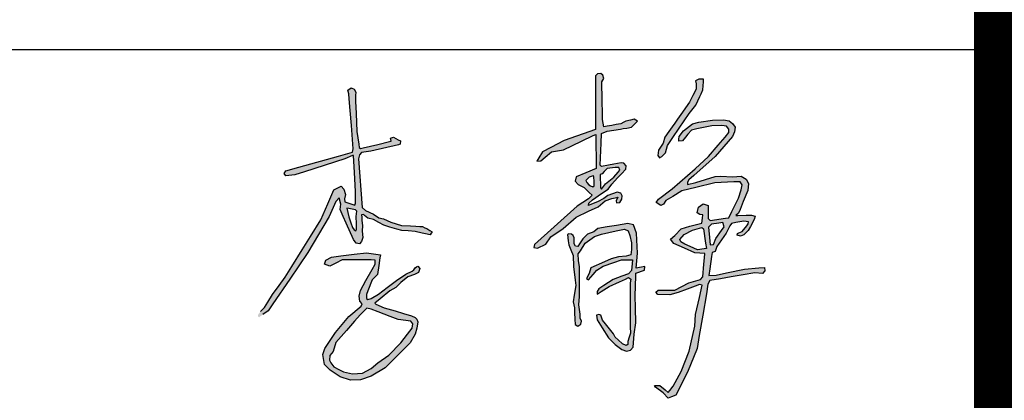
# Model space of a CAD drawing. Extents: x 29752 to 344510, y 7684 to 713104.
# Drawn here: x 152033 to 153983, y 451424 to 452178 of the extents above; entities that cross this region are included whole.
import ezdxf

# ---------------------------------------------------------------- set-up
doc = ezdxf.new("R2010")
doc.units = 0
doc.header["$LTSCALE"] = 1000
doc.header["$MEASUREMENT"] = 0
doc.layers.add('K', color=130, linetype='Continuous')
doc.layers.add('PUB_TITLE', color=4, linetype='Continuous')

# ---------------------------------------------------------------- blocks, each defined once
blk = doc.blocks.new('a')
h = blk.add_hatch(color=256)
h.dxf.hatch_style = 1
h.paths.add_polyline_path([(39262, 28964), (39758, 29162), (40933, 29351), (41178, 29390), (41486, 29439), (41899, 29506), (42049, 29661), (42255, 29875), (42423, 30049), (42115, 30207), (41820, 30134), (41401, 30029), (41221, 29942), (40965, 29817), (40556, 29742), (40177, 29673), (39778, 29600), (39472, 29544), (39355, 30185), (39321, 32351), (39311, 33008), (39304, 33473), (39484, 33777), (39395, 34072), (39225, 34213), (38937, 34166), (38761, 33989), (38761, 32790), (38761, 29311), (35996, 28335), (34844, 27735), (34110, 27354), (33785, 26819), (33610, 26529), (33973, 26560), (34350, 26889), (34894, 27365), (35938, 27536), (37514, 28288), (38554, 28785), (38765, 28885), (38796, 25890), (37890, 25509), (37064, 25162), (36984, 24792), (37231, 24498), (37749, 24239), (38208, 23793), (38445, 23561), (38124, 23231), (37137, 22594), (33419, 19264), (33372, 18982), (33672, 18932), (34395, 19287), (34854, 19922), (35936, 20651), (37065, 21627), (38148, 22156), (38969, 22557), (39583, 23061), (40182, 23261), (40483, 23342), (40691, 23398), (40553, 23074), (40580, 22885), (40872, 22928), (41061, 23222), (41089, 23495), (40959, 23735), (40631, 23818), (39836, 23545), (39485, 23277), (38921, 22973), (38413, 22774), (38135, 22666), (38159, 22880), (38473, 23162), (39277, 23712), (39847, 24101), (40165, 24513), (40683, 25071), (41026, 25442), (41399, 25845), (41427, 26124), (41223, 26360), (40992, 26402), (40350, 26282), (39888, 26195), (39271, 26080), (39162, 26189), (39231, 28118)])
h.paths.add_polyline_path([(39758, 25898), (40458, 25993), (40777, 25990), (40890, 25755), (40724, 25568), (40354, 25152), (39616, 24570), (39262, 24098), (39194, 24210), (39167, 25364), (39318, 25418), (39504, 25621)], flags=16)
h.paths.add_polyline_path([(38576, 25280), (38596, 25130), (38643, 24784), (38625, 24371), (38517, 24306), (38323, 24385), (38168, 24461), (37986, 24667), (37896, 24847), (38018, 24960), (38209, 25135), (38552, 25270)], flags=16)
h.paths.add_polyline_path([(41594, 20456), (41755, 20032), (41887, 19399), (41902, 18804), (41824, 18361), (41443, 18234), (40770, 18186), (40132, 18010), (39532, 17747), (38339, 17223), (38191, 16702), (37957, 16263), (38133, 16169), (38532, 16634), (38859, 17014), (39415, 17360), (40341, 17676), (41030, 17912), (41667, 17910), (41970, 17909), (41969, 17588), (41896, 16979), (41638, 16687), (41058, 16478), (40293, 16201), (39468, 15654), (39032, 15365), (38888, 15150), (38893, 14906), (39239, 15125), (39932, 15564), (40853, 15993), (41370, 16231), (41626, 16350), (41828, 16222), (41784, 15890), (41790, 13530), (41794, 12047), (41796, 11502), (41693, 11151), (41577, 10755), (41576, 10493), (41444, 10420), (41123, 10576), (40733, 10917), (40471, 11145), (40318, 11429), (39621, 12301), (39365, 12621), (39202, 13056), (39051, 13114), (38826, 13075), (38897, 12669), (39343, 11955), (39878, 11099), (40469, 10512), (41054, 10064), (41464, 9913), (41815, 9996), (42054, 10264), (42078, 10659), (42124, 11406), (42283, 12393), (42254, 13702), (42231, 14768), (42280, 16481), (42288, 16754), (43044, 17019), (43060, 17338), (42300, 17172), (42377, 17827), (42433, 18484), (42322, 20234), (42059, 20973), (41571, 21085), (40593, 20923), (39768, 20785), (38947, 20649), (38614, 20347), (38037, 20155), (37643, 19757), (37352, 19309), (37202, 19077), (37012, 19096), (36872, 19295), (36882, 19570), (36891, 19827), (36799, 20030), (36649, 20146), (36431, 20185), (36291, 20122), (36373, 19566), (36424, 19224), (36601, 18782), (36803, 18278), (36828, 17338), (36965, 16119), (37017, 15659), (36878, 14820), (36784, 14246), (36928, 13719), (36905, 13278), (36948, 12723), (36984, 12254), (37207, 12116), (37466, 12277), (37533, 12539), (37414, 12810), (37408, 13152), (37289, 13976), (37347, 14708), (37352, 16140), (37354, 16603), (37356, 17301), (37255, 17842), (37221, 18422), (37440, 18704), (37835, 19379), (38655, 19954), (39274, 20164), (40561, 20437), (41292, 20592)])
h.paths.add_polyline_path([(48057, 21119), (46985, 20863), (46227, 20624), (45675, 20026), (45295, 19726), (45606, 19332), (46515, 18926), (47439, 18515), (48296, 18473), (48278, 18084), (48231, 17522), (48140, 16434), (47942, 16187), (46903, 15890), (45691, 15269), (44957, 15264), (44228, 15260), (44017, 15083), (44190, 14877), (45246, 14836), (45988, 15063), (46766, 15351), (47464, 15610), (47835, 15748), (48075, 15693), (47827, 14605), (47489, 13125), (47431, 12095), (46936, 9912), (46252, 8135), (45551, 6847), (45238, 6466), (45113, 6314), (44842, 6537), (44380, 6916), (43893, 6916), (43992, 6759), (44668, 6265), (45103, 5813), (45386, 5927), (45759, 6077), (46788, 8091), (47638, 10167), (47799, 11292), (48124, 13067), (48463, 14921), (48566, 15780), (48755, 16095), (49679, 16251), (50620, 16411), (51669, 16588), (52682, 16760), (53352, 16719), (53551, 16959), (53527, 17250), (53033, 17208), (51767, 17102), (50208, 16784), (49301, 16564), (48663, 16546), (48744, 17132), (48893, 18200), (48942, 18550), (49196, 18648), (49343, 19081), (50163, 20252), (50479, 20890), (50646, 21096), (51010, 21165), (51727, 21301), (52128, 21247), (52103, 21059), (51965, 20890), (51557, 20389), (51164, 20223), (51122, 20073), (51419, 19992), (51725, 20094), (52090, 20480), (52287, 20834), (52615, 21426), (52700, 21733), (52382, 21821), (51914, 21805), (51194, 21779), (51025, 21799), (51258, 21993), (51382, 22299), (51670, 23008), (52060, 23969), (52136, 24587), (51912, 24963), (51486, 25237), (50718, 25176), (49692, 25237), (49211, 25202), (47508, 24678), (46797, 24506), (46787, 24714), (46902, 24894), (47339, 25283), (49214, 26950), (50726, 28699), (50908, 29113), (50964, 29523), (50711, 29841), (50423, 30058), (49948, 30144), (48967, 30129), (47778, 29937), (47237, 29795), (46428, 29194), (46069, 28709), (46029, 28477), (46045, 28281), (46353, 28307), (46614, 28628), (46828, 28891), (47133, 29265), (47620, 29361), (48923, 29616), (49788, 29649), (50192, 29591), (50399, 29328), (50419, 29048), (50070, 28637), (49467, 27927), (48627, 26939), (47447, 25883), (45460, 24107), (44242, 23230), (44050, 22912), (44446, 22673), (44693, 22772), (44901, 23086), (45501, 23448), (46307, 23934), (47513, 24231), (49187, 24642), (50853, 24717), (51405, 24741), (51562, 24478), (51479, 24033), (51258, 23303), (50679, 22146), (50399, 21585), (50110, 21544), (48766, 21354), (48601, 21528), (48593, 22657), (48164, 22821), (47760, 22525), (47645, 22014), (47863, 21868), (48139, 21837), (48107, 21552)])
h.paths.add_polyline_path([(48635, 20768), (48887, 21018), (49534, 21126), (49884, 21184), (50001, 20795), (49775, 20477), (49276, 19769), (49076, 19239), (48763, 19214), (48710, 19861)], flags=16)
h.paths.add_polyline_path([(48193, 20635), (48377, 19353), (48442, 18894), (48257, 18868), (47678, 18785), (47036, 19062), (46545, 19274), (46220, 19486), (46129, 19694), (46512, 20111), (47236, 20493), (48044, 20743)], flags=16)
h.paths.add_polyline_path([(45155, 29126), (44807, 28631), (44661, 28113), (44268, 27495), (44211, 27037), (44340, 26821), (44537, 26938), (44862, 27278), (45046, 27920), (45520, 28618), (46071, 29430), (46944, 30717), (47511, 31442), (47873, 32207), (47979, 32431), (48140, 32773), (48178, 33483), (48189, 33702), (47792, 33715), (47503, 33555), (47560, 33298), (47544, 32825), (47263, 32279), (46967, 31704), (46203, 30617), (45926, 30223), (45678, 29871), (45446, 29540)])
h = blk.add_hatch(color=256)
h.dxf.hatch_style = 1
h.paths.add_polyline_path([(18042, 26752), (18122, 27081), (18299, 27308), (19110, 27417), (21531, 27963), (21674, 28035), (21713, 28306), (21514, 28409), (21092, 28627), (20833, 28564), (20865, 28430), (20900, 28285), (20749, 28249), (19736, 28005), (18434, 27698), (18195, 27651), (18105, 27721), (18063, 28016), (17900, 29145), (17815, 30718), (17758, 31776), (17781, 32278), (17795, 32565), (17654, 32846), (17393, 32953), (17106, 32759), (17182, 32422), (17217, 31992), (17300, 30979), (17407, 29669), (17554, 27607), (17512, 27313), (16296, 26973), (12830, 26005), (11672, 25682), (11536, 25461), (11676, 25258), (12473, 25335), (13312, 25603), (16837, 26732), (17499, 27021), (17606, 27026), (17625, 26539), (17684, 25554), (17783, 23895), (17763, 22869), (17705, 22696), (17278, 22838), (16850, 22981), (16799, 23231), (16894, 23615), (16751, 24077), (16518, 24357), (16331, 24271), (15880, 24026), (15342, 22800), (14728, 21400), (13838, 19961), (13109, 18781), (12217, 17340), (11615, 16391), (11089, 15663), (10513, 14866), (10095, 14209), (9801, 13749), (9452, 13381), (9256, 13092), (9264, 12917), (9343, 12886), (9665, 13118), (10140, 13461), (10548, 14056), (12033, 16218), (13598, 18542), (15467, 21712), (16042, 23014), (16346, 23328), (16498, 22775), (16421, 22303), (16697, 21686), (16954, 21115), (17590, 19698), (17828, 19367), (18116, 19303), (18299, 19524), (18401, 19867), (18358, 20423), (18375, 20898), (18327, 21362), (18328, 21639), (18299, 21833), (18461, 21872), (18563, 21787), (18859, 21542), (19355, 21434), (19814, 21171), (20233, 20931), (20773, 20778), (21385, 20605), (21834, 20479), (22378, 20437), (22977, 20390), (23596, 20234), (23894, 20179), (24307, 20103), (24395, 20245), (24465, 20359), (24270, 20479), (24005, 20642), (23835, 20719), (23620, 20817), (23386, 20830), (23058, 20849), (22580, 20876), (21804, 20919), (21313, 21061), (20861, 21192), (20210, 21484), (19821, 21573), (19335, 21904), (18647, 22227), (18357, 22474)])
h.paths.add_polyline_path([(17777, 22269), (17898, 22154), (17836, 21690), (17851, 21054), (17863, 20548), (17786, 20439), (17652, 20535), (17515, 20732), (17370, 21136), (17184, 21656), (17015, 22437), (17198, 22396)], flags=16)
h.paths.add_polyline_path([(19947, 18343), (18720, 18533), (17651, 18400), (16485, 18254), (15678, 18153), (15185, 17873), (15049, 17527), (15521, 17359), (16044, 17619), (16608, 17899), (17229, 17901), (19149, 17908), (19502, 17880), (19475, 17534), (19213, 17056), (18683, 16089), (18210, 15225), (18090, 14739), (18154, 14280), (18358, 14069), (18267, 13857), (17187, 12952), (16016, 11541), (15092, 10156), (14902, 9634), (15071, 8766), (15565, 8265), (16426, 7687), (17336, 7377), (18197, 7412), (19129, 7736), (20349, 8458), (21237, 9336), (21875, 9967), (22552, 10637), (22997, 11413), (23135, 11941), (23210, 12499), (23130, 12715), (22985, 12865), (22676, 13021), (21973, 13224), (21246, 13434), (20284, 13712), (19534, 14032), (19450, 14129), (19926, 14511), (20777, 15194), (21304, 15481), (21737, 15936), (22355, 16408), (22929, 16626), (23291, 16808), (23393, 17161), (23214, 17345), (23103, 17283), (22995, 17222), (22880, 17023), (22733, 16905), (22164, 16644), (21351, 16113), (20546, 15488), (19779, 14892), (19147, 14520), (18846, 14448), (18736, 14534), (18731, 14871), (18860, 15208), (19218, 16149), (19682, 16630), (19804, 17423), (19905, 18074)])
h.paths.add_polyline_path([(18769, 13676), (19151, 13583), (19766, 13361), (20796, 12960), (21497, 12686), (22595, 12541), (22768, 12322), (22734, 11941), (22326, 11405), (21747, 10645), (20691, 9575), (19728, 8897), (19149, 8400), (18375, 7991), (17501, 7927), (16732, 8120), (16321, 8323), (15888, 8537), (15611, 8888), (15506, 9124), (15514, 9532), (15808, 9904), (16038, 10665), (16994, 11733), (17696, 12553), (18174, 13112)], flags=16)
for p, q in [((38937, 34166), (38761, 33989)), ((38761, 33989), (38761, 32790)), ((39225, 34213), (38937, 34166)), ((39395, 34072), (39225, 34213)), ((39304, 33473), (39484, 33777)), ((39484, 33777), (39395, 34072)), ((17106, 32759), (17393, 32953)), ((17182, 32422), (17106, 32759)), ((17393, 32953), (17654, 32846)), ((17654, 32846), (17795, 32565)), ((38761, 32790), (38761, 29311)), ((39311, 33008), (39304, 33473)), ((39321, 32351), (39311, 33008)), ((17217, 31992), (17182, 32422)), ((17300, 30979), (17217, 31992)), ((17781, 32278), (17758, 31776)), ((17795, 32565), (17781, 32278)), ((39355, 30185), (39321, 32351)), ((17758, 31776), (17815, 30718)), ((17407, 29669), (17300, 30979)), ((17815, 30718), (17900, 29145)), ((39472, 29544), (39355, 30185)), ((41820, 30134), (41401, 30029)), ((42115, 30207), (41820, 30134)), ((42423, 30049), (42115, 30207)), ((17554, 27607), (17407, 29669)), ((38761, 29311), (35996, 28335)), ((39778, 29600), (39472, 29544)), ((39472, 29544), (39472, 29544)), ((39758, 29162), (40933, 29351)), ((40177, 29673), (39778, 29600)), ((40556, 29742), (40177, 29673)), ((40965, 29817), (40556, 29742)), ((40933, 29351), (41178, 29390)), ((41221, 29942), (40965, 29817)), ((41178, 29390), (41486, 29439)), ((41401, 30029), (41221, 29942)), ((41486, 29439), (41899, 29506)), ((41899, 29506), (42049, 29661)), ((42049, 29661), (42255, 29875)), ((42255, 29875), (42423, 30049)), ((17900, 29145), (18063, 28016)), ((20833, 28564), (21092, 28627)), ((20865, 28430), (20833, 28564)), ((20900, 28285), (20865, 28430)), ((21092, 28627), (21514, 28409)), ((21514, 28409), (21713, 28306)), ((37514, 28288), (38554, 28785)), ((38554, 28785), (38765, 28885)), ((38765, 28885), (38796, 25890)), ((39231, 28118), (39262, 28964)), ((39262, 28964), (39758, 29162)), ((17512, 27313), (17554, 27607)), ((18063, 28016), (18105, 27721)), ((18105, 27721), (18195, 27651)), ((18195, 27651), (18434, 27698)), ((18434, 27698), (19736, 28005)), ((21531, 27963), (19110, 27417)), ((19736, 28005), (20749, 28249)), ((20749, 28249), (20900, 28285)), ((21674, 28035), (21531, 27963)), ((21713, 28306), (21674, 28035)), ((34844, 27735), (34110, 27354)), ((35996, 28335), (34844, 27735)), ((35938, 27536), (37514, 28288)), ((39162, 26189), (39231, 28118)), ((12830, 26005), (16296, 26973)), ((16837, 26732), (13312, 25603)), ((16296, 26973), (17512, 27313)), ((17499, 27021), (16837, 26732)), ((17606, 27026), (17499, 27021)), ((17625, 26539), (17606, 27026)), ((18122, 27081), (18042, 26752)), ((18042, 26752), (18357, 22474)), ((18299, 27308), (18122, 27081)), ((19110, 27417), (18299, 27308)), ((33785, 26819), (33610, 26529)), ((34110, 27354), (33785, 26819)), ((33973, 26560), (34350, 26889)), ((34350, 26889), (34894, 27365)), ((34894, 27365), (35938, 27536)), ((11672, 25682), (12830, 26005)), ((17684, 25554), (17625, 26539)), ((33610, 26529), (33973, 26560)), ((38796, 25890), (37890, 25509)), ((39271, 26080), (39162, 26189)), ((39888, 26195), (39271, 26080)), ((40350, 26282), (39888, 26195)), ((40992, 26402), (40350, 26282)), ((41223, 26360), (40992, 26402)), ((41026, 25442), (41399, 25845)), ((41427, 26124), (41223, 26360)), ((41399, 25845), (41427, 26124)), ((11536, 25461), (11672, 25682)), ((11676, 25258), (11536, 25461)), ((12473, 25335), (11676, 25258)), ((13312, 25603), (12473, 25335)), ((17783, 23895), (17684, 25554)), ((37064, 25162), (36984, 24792)), ((37890, 25509), (37064, 25162)), ((38209, 25135), (38018, 24960)), ((38552, 25270), (38209, 25135)), ((38576, 25280), (38552, 25270)), ((38596, 25130), (38576, 25280)), ((38643, 24784), (38596, 25130)), ((40165, 24513), (40683, 25071)), ((40683, 25071), (41026, 25442)), ((15880, 24026), (16331, 24271)), ((16331, 24271), (16518, 24357)), ((16518, 24357), (16751, 24077)), ((36984, 24792), (37231, 24498)), ((37231, 24498), (37749, 24239)), ((37749, 24239), (38208, 23793)), ((38018, 24960), (37896, 24847)), ((37896, 24847), (37986, 24667)), ((37986, 24667), (38168, 24461)), ((38168, 24461), (38323, 24385)), ((38323, 24385), (38517, 24306)), ((38517, 24306), (38625, 24371)), ((38625, 24371), (38643, 24784)), ((39277, 23712), (39847, 24101)), ((39847, 24101), (40165, 24513)), ((15342, 22800), (15880, 24026)), ((16346, 23328), (16042, 23014)), ((16498, 22775), (16346, 23328)), ((16751, 24077), (16894, 23615)), ((16894, 23615), (16799, 23231)), ((17763, 22869), (17783, 23895)), ((38445, 23561), (38124, 23231)), ((38208, 23793), (38445, 23561)), ((38473, 23162), (39277, 23712)), ((39485, 23277), (38921, 22973)), ((39836, 23545), (39485, 23277)), ((39583, 23061), (40182, 23261)), ((40631, 23818), (39836, 23545)), ((40182, 23261), (40483, 23342)), ((40483, 23342), (40691, 23398)), ((40691, 23398), (40553, 23074)), ((40959, 23735), (40631, 23818)), ((41089, 23495), (40959, 23735)), ((41061, 23222), (41089, 23495)), ((14728, 21400), (15342, 22800)), ((16042, 23014), (15467, 21712)), ((16421, 22303), (16498, 22775)), ((16799, 23231), (16850, 22981)), ((16850, 22981), (17278, 22838)), ((17015, 22437), (17184, 21656)), ((17198, 22396), (17015, 22437)), ((17777, 22269), (17198, 22396)), ((17278, 22838), (17705, 22696)), ((17705, 22696), (17763, 22869)), ((18357, 22474), (18647, 22227)), ((37137, 22594), (33419, 19264)), ((38124, 23231), (37137, 22594)), ((38135, 22666), (38159, 22880)), ((38413, 22774), (38135, 22666)), ((38148, 22156), (38969, 22557)), ((38159, 22880), (38473, 23162)), ((38921, 22973), (38413, 22774)), ((38969, 22557), (39583, 23061)), ((40553, 23074), (40580, 22885)), ((40580, 22885), (40872, 22928)), ((40872, 22928), (41061, 23222)), ((15467, 21712), (13598, 18542)), ((16697, 21686), (16421, 22303)), ((16954, 21115), (16697, 21686)), ((17184, 21656), (17370, 21136)), ((17898, 22154), (17777, 22269)), ((17836, 21690), (17898, 22154)), ((17851, 21054), (17836, 21690)), ((18461, 21872), (18299, 21833)), ((18299, 21833), (18328, 21639)), ((18328, 21639), (18327, 21362)), ((18563, 21787), (18461, 21872)), ((18859, 21542), (18563, 21787)), ((18647, 22227), (19335, 21904)), ((19355, 21434), (18859, 21542)), ((19335, 21904), (19821, 21573)), ((19821, 21573), (20210, 21484)), ((35936, 20651), (37065, 21627)), ((37065, 21627), (38148, 22156)), ((13838, 19961), (14728, 21400)), ((17590, 19698), (16954, 21115)), ((17370, 21136), (17515, 20732)), ((17515, 20732), (17652, 20535)), ((17863, 20548), (17851, 21054)), ((18327, 21362), (18375, 20898)), ((18375, 20898), (18358, 20423)), ((19814, 21171), (19355, 21434)), ((20233, 20931), (19814, 21171)), ((20210, 21484), (20861, 21192)), ((20773, 20778), (20233, 20931)), ((21385, 20605), (20773, 20778)), ((20861, 21192), (21313, 21061)), ((21313, 21061), (21804, 20919)), ((21804, 20919), (22580, 20876)), ((22580, 20876), (23058, 20849)), ((23058, 20849), (23386, 20830)), ((23386, 20830), (23620, 20817)), ((23620, 20817), (23835, 20719)), ((23835, 20719), (24005, 20642)), ((13109, 18781), (13838, 19961)), ((17652, 20535), (17786, 20439)), ((17786, 20439), (17863, 20548)), ((18401, 19867), (18299, 19524)), ((18358, 20423), (18401, 19867)), ((21834, 20479), (21385, 20605)), ((22378, 20437), (21834, 20479)), ((22977, 20390), (22378, 20437)), ((23596, 20234), (22977, 20390)), ((23894, 20179), (23596, 20234)), ((24307, 20103), (23894, 20179)), ((24005, 20642), (24270, 20479)), ((24270, 20479), (24465, 20359)), ((24395, 20245), (24307, 20103)), ((24465, 20359), (24395, 20245)), ((34395, 19287), (34854, 19922)), ((34854, 19922), (35936, 20651)), ((17828, 19367), (17590, 19698)), ((18116, 19303), (17828, 19367)), ((18299, 19524), (18116, 19303)), ((33419, 19264), (33372, 18982)), ((33372, 18982), (33672, 18932)), ((33672, 18932), (34395, 19287)), ((13598, 18542), (12033, 16218)), ((12217, 17340), (13109, 18781)), ((15185, 17873), (15678, 18153)), ((15678, 18153), (16485, 18254)), ((16485, 18254), (17651, 18400)), ((17651, 18400), (18720, 18533)), ((18720, 18533), (19947, 18343)), ((19947, 18343), (19905, 18074)), ((11615, 16391), (12217, 17340)), ((15049, 17527), (15185, 17873)), ((15521, 17359), (15049, 17527)), ((15185, 17873), (15185, 17873)), ((16044, 17619), (15521, 17359)), ((16608, 17899), (16044, 17619)), ((17229, 17901), (16608, 17899)), ((19149, 17908), (17229, 17901)), ((19502, 17880), (19149, 17908)), ((19213, 17056), (19475, 17534)), ((19475, 17534), (19502, 17880)), ((19804, 17423), (19682, 16630)), ((19905, 18074), (19804, 17423)), ((22880, 17023), (22995, 17222)), ((22995, 17222), (23103, 17283)), ((23103, 17283), (23214, 17345)), ((23214, 17345), (23393, 17161)), ((11089, 15663), (11615, 16391)), ((18683, 16089), (19213, 17056)), ((19682, 16630), (19218, 16149)), ((21351, 16113), (22164, 16644)), ((22355, 16408), (21737, 15936)), ((22164, 16644), (22733, 16905)), ((22929, 16626), (22355, 16408)), ((22733, 16905), (22880, 17023)), ((23291, 16808), (22929, 16626)), ((23393, 17161), (23291, 16808)), ((10513, 14866), (11089, 15663)), ((12033, 16218), (10548, 14056)), ((18210, 15225), (18683, 16089)), ((19218, 16149), (18860, 15208)), ((20546, 15488), (21351, 16113)), ((21737, 15936), (21304, 15481)), ((10095, 14209), (10513, 14866)), ((18090, 14739), (18210, 15225)), ((18154, 14280), (18090, 14739)), ((18860, 15208), (18731, 14871)), ((18731, 14871), (18736, 14534)), ((19147, 14520), (19779, 14892)), ((19779, 14892), (20546, 15488)), ((20777, 15194), (19926, 14511)), ((21304, 15481), (20777, 15194)), ((9801, 13749), (10095, 14209)), ((10548, 14056), (10140, 13461)), ((17187, 12952), (18267, 13857)), ((18358, 14069), (18154, 14280)), ((18267, 13857), (18358, 14069)), ((18736, 14534), (18846, 14448)), ((18846, 14448), (19147, 14520)), ((19926, 14511), (19450, 14129)), ((19450, 14129), (19534, 14032)), ((19534, 14032), (20284, 13712)), ((9452, 13381), (9801, 13749)), ((10140, 13461), (9665, 13118)), ((16016, 11541), (17187, 12952)), ((18174, 13112), (17696, 12553)), ((18769, 13676), (18174, 13112)), ((19151, 13583), (18769, 13676)), ((19766, 13361), (19151, 13583)), ((20796, 12960), (19766, 13361)), ((20284, 13712), (21246, 13434)), ((21497, 12686), (20796, 12960)), ((21246, 13434), (21973, 13224)), ((21973, 13224), (22676, 13021)), ((22676, 13021), (22985, 12865)), ((17696, 12553), (16994, 11733)), ((22595, 12541), (21497, 12686)), ((22768, 12322), (22595, 12541)), ((22734, 11941), (22768, 12322)), ((22985, 12865), (23130, 12715)), ((23130, 12715), (23210, 12499)), ((23210, 12499), (23135, 11941)), ((15092, 10156), (16016, 11541)), ((16994, 11733), (16038, 10665)), ((21747, 10645), (22326, 11405)), ((22326, 11405), (22734, 11941)), ((22997, 11413), (22552, 10637)), ((23135, 11941), (22997, 11413)), ((16038, 10665), (15808, 9904)), ((20691, 9575), (21747, 10645)), ((22552, 10637), (21875, 9967)), ((14902, 9634), (15092, 10156)), ((15071, 8766), (14902, 9634)), ((15514, 9532), (15506, 9124)), ((15808, 9904), (15514, 9532)), ((19728, 8897), (20691, 9575)), ((21875, 9967), (21237, 9336)), ((15565, 8265), (15071, 8766)), ((15506, 9124), (15611, 8888)), ((15611, 8888), (15888, 8537)), ((19149, 8400), (19728, 8897)), ((21237, 9336), (20349, 8458)), ((16426, 7687), (15565, 8265)), ((15888, 8537), (16321, 8323)), ((16321, 8323), (16732, 8120)), ((16732, 8120), (17501, 7927)), ((17501, 7927), (18375, 7991)), ((18375, 7991), (19149, 8400)), ((20349, 8458), (19129, 7736)), ((17336, 7377), (16426, 7687)), ((18197, 7412), (17336, 7377)), ((19129, 7736), (18197, 7412))]:
    blk.add_line(p, q)
for points in [[(47560, 33298), (47544, 32825), (47263, 32279), (46967, 31704), (46203, 30617), (45926, 30223), (45678, 29871), (45446, 29540), (45155, 29126), (44807, 28631), (44661, 28113), (44268, 27495), (44211, 27037), (44340, 26821), (44537, 26938), (44862, 27278), (45046, 27920), (45520, 28618), (46071, 29430), (46944, 30717), (47511, 31442), (47873, 32207), (47979, 32431), (48140, 32773), (48178, 33483), (48189, 33702), (47792, 33715), (47503, 33555), (47560, 33298)], [(46069, 28709), (46428, 29194), (47237, 29795), (47778, 29937), (48967, 30129), (49948, 30144), (50423, 30058), (50711, 29841), (50964, 29523), (50908, 29113), (50726, 28699), (49214, 26950), (47339, 25283), (46902, 24894), (46787, 24714), (46797, 24506), (47508, 24678), (49211, 25202), (49692, 25237), (50718, 25176), (51486, 25237), (51912, 24963), (52136, 24587), (52060, 23969), (51670, 23008), (51382, 22299), (51258, 21993), (51025, 21799), (51194, 21779), (51914, 21805), (52382, 21821), (52700, 21733), (52615, 21426), (52287, 20834), (52090, 20480), (51725, 20094), (51419, 19992), (51122, 20073), (51164, 20223), (51281, 20272), (51557, 20389), (51965, 20890), (52103, 21059), (52128, 21247), (51727, 21301), (51010, 21165), (50646, 21096), (50479, 20890), (50163, 20252), (49343, 19081), (49196, 18648), (48942, 18550), (48893, 18200), (48744, 17132), (48663, 16546), (48663, 16546), (49301, 16564), (50208, 16784), (51767, 17102), (53033, 17208), (53527, 17250), (53551, 16959), (53352, 16719), (52682, 16760), (51669, 16588), (50620, 16411), (49679, 16251), (48755, 16095), (48566, 15780), (48463, 14921), (48124, 13067), (47799, 11292), (47638, 10167), (46788, 8091), (45759, 6077), (45386, 5927), (45103, 5813), (44668, 6265), (43992, 6759), (43893, 6916), (44380, 6916), (44842, 6537), (45113, 6314), (45238, 6466), (45551, 6847), (46252, 8135), (46936, 9912), (47431, 12095), (47489, 13125), (47827, 14605), (48075, 15693), (47835, 15748), (47464, 15610), (46766, 15351), (45988, 15063), (45246, 14836), (44190, 14877), (44017, 15083), (44228, 15260), (44957, 15264), (45691, 15269), (46903, 15890), (47942, 16187), (48140, 16434), (48231, 17522), (48278, 18084), (48296, 18473), (47439, 18515), (46515, 18926), (45606, 19332), (45295, 19726), (45675, 20026), (46227, 20624), (46985, 20863), (48057, 21119), (48107, 21552), (48139, 21837), (47863, 21868), (47645, 22014), (47760, 22525), (48164, 22821), (48593, 22657), (48601, 21528), (48766, 21354), (50110, 21544), (50399, 21585), (50679, 22146), (51258, 23303), (51479, 24033), (51562, 24478), (51405, 24741), (50853, 24717), (49187, 24642), (47513, 24231), (46307, 23934), (45501, 23448), (44901, 23086), (44693, 22772), (44446, 22673), (44050, 22912), (44242, 23230), (45460, 24107), (47447, 25883), (48627, 26939), (49467, 27927), (50070, 28637), (50419, 29048), (50399, 29328), (50192, 29591), (49788, 29649), (48923, 29616), (47620, 29361), (47133, 29265), (46828, 28891), (46614, 28628), (46353, 28307), (46045, 28281), (46029, 28477), (46069, 28709)], [(39167, 25364), (39194, 24210), (39262, 24098), (39616, 24570), (40354, 25152), (40724, 25568), (40890, 25755), (40777, 25990), (40458, 25993), (39758, 25898), (39504, 25621), (39318, 25418), (39167, 25364)], [(37012, 19096), (36872, 19295), (36882, 19570), (36891, 19827), (36799, 20030), (36649, 20146), (36431, 20185), (36291, 20122), (36373, 19566), (36424, 19224), (36601, 18782), (36803, 18278), (36828, 17338), (36965, 16119), (37017, 15659), (36878, 14820), (36784, 14246), (36928, 13719), (36905, 13278), (36948, 12723), (36984, 12254), (37207, 12116), (37466, 12277), (37533, 12539), (37414, 12810), (37408, 13152), (37289, 13976), (37347, 14708), (37352, 16140), (37354, 16603), (37356, 17301), (37255, 17842), (37221, 18422), (37440, 18704), (37835, 19379), (38655, 19954), (39274, 20164), (40561, 20437), (41292, 20592), (41594, 20456), (41755, 20032), (41887, 19399), (41902, 18804), (41824, 18361), (41443, 18234), (40770, 18186), (40132, 18010), (39532, 17747), (38339, 17223), (38191, 16702), (37957, 16263), (38133, 16169), (38532, 16634), (38859, 17014), (39415, 17360), (40341, 17676), (41030, 17912), (41667, 17910), (41970, 17909), (41969, 17588), (41896, 16979), (41638, 16687), (41058, 16478), (40293, 16201), (39468, 15654), (39032, 15365), (38888, 15150), (38893, 14906), (39239, 15125), (39932, 15564), (40853, 15993), (41370, 16231), (41626, 16350), (41828, 16222), (41784, 15890), (41790, 13530), (41794, 12047), (41796, 11502), (41693, 11151), (41577, 10755), (41576, 10493), (41444, 10420), (41123, 10576), (40733, 10917), (40471, 11145), (40318, 11429), (39621, 12301), (39365, 12621), (39202, 13056), (39051, 13114), (38826, 13075), (38897, 12669), (39343, 11955), (39878, 11099), (40469, 10512), (41054, 10064), (41464, 9913), (41815, 9996), (42054, 10264), (42078, 10659), (42124, 11406), (42283, 12393), (42254, 13702), (42231, 14768), (42280, 16481), (42288, 16754), (43044, 17019), (43060, 17338), (42300, 17172), (42377, 17827), (42433, 18484), (42322, 20234), (42059, 20973), (41571, 21085), (40593, 20923), (39768, 20785), (38947, 20649), (38614, 20347), (38037, 20155), (37643, 19757), (37352, 19309), (37202, 19077), (37012, 19096)], [(48193, 20635), (48377, 19353), (48442, 18894), (48257, 18868), (47678, 18785), (47036, 19062), (46545, 19274), (46220, 19486), (46129, 19694), (46512, 20111), (47236, 20493), (48044, 20743), (48193, 20635)], [(48635, 20768), (48710, 19861), (48763, 19214), (49076, 19239), (49276, 19769), (49775, 20477), (50001, 20795), (49884, 21184), (49534, 21126), (48887, 21018), (48635, 20768)]]:
    blk.add_lwpolyline(points)
blk = doc.blocks.new('建筑图签名')
blk.add_line((-4589.3, 329853.2), (3410.7, 329853.2))
at = {"xscale": 0.0226625670735313, "yscale": 0.0226625670735313, "zscale": 0.0226625670735313}
blk.add_blockref('a', (1732.6, 329030.3), dxfattribs=at)
blk = doc.blocks.new('A$C4DD628AA')
blk.add_blockref('建筑图签名', (4614.3, -324953.2))

msp = doc.modelspace()

# ---------------------------------------------------------------- linework, layer by layer
at = {"layer": 'PUB_TITLE', "const_width": 100}
msp.add_lwpolyline([(98073.5, 447219.3), (153973.5, 447219.3), (153973.5, 487219.3), (98073.5, 487219.3)], close=True, dxfattribs=at)

# ---------------------------------------------------------------- block references
at = {"layer": 'K'}
msp.add_blockref('A$C4DD628AA', (145948.5, 447219.3), dxfattribs=at)

doc.saveas('drawing.dxf')
